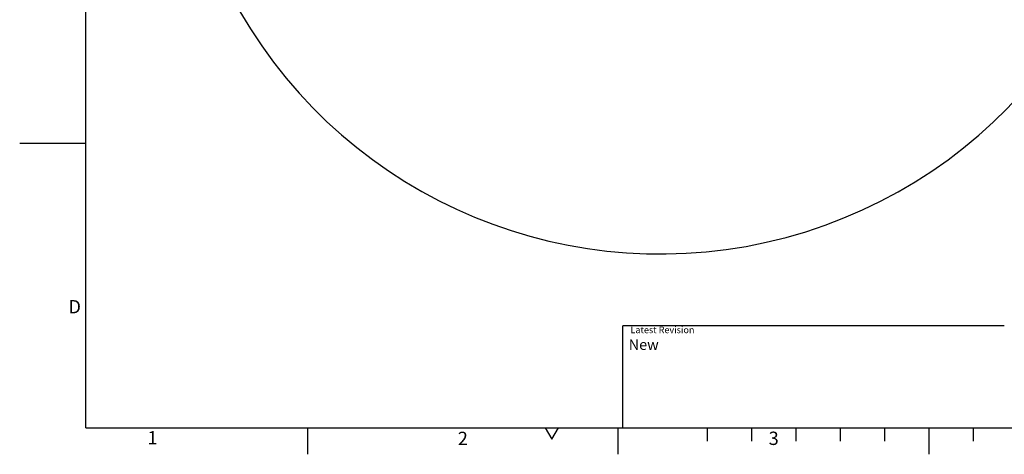
# Model space of a CAD drawing. Extents: x 5 to 414, y 4 to 293.
# Drawn here: x 5 to 227, y 4 to 102 of the extents above; entities that cross this region are included whole.
import ezdxf

# ---------------------------------------------------------------- set-up
doc = ezdxf.new("R2010")
doc.units = 0
doc.linetypes.add('CENTERX2', pattern=[20.32, 12.7, -2.54, 2.54, -2.54])
doc.layers.get('0').update_dxf_attribs({"linetype": 'CONTINUOUS'})
doc.styles.add('SLDTEXTSTYLE0', font='TXT', dxfattribs={"width": 0.75})

msp = doc.modelspace()

# ---------------------------------------------------------------- linework, layer by layer
at = {"color": 7, "linetype": 'CONTINUOUS'}
for p, q in [((20, 10), (20, 287)), ((5.1, 74.25), (20, 74.25)), ((227, 33), (141, 33)), ((141, 10), (141, 33)), ((20, 10), (410, 10)), ((70, 4), (70, 10)), ((123.5, 10), (125, 7.401924)), ((125, 7.401924), (126.5, 10)), ((140, 4), (140, 10)), ((160, 10), (160, 7)), ((170, 10), (170, 7)), ((180, 10), (180, 7)), ((190, 10), (190, 7)), ((200, 10), (200, 7)), ((210, 10), (210, 4)), ((220, 10), (220, 7))]:
    msp.add_line(p, q, dxfattribs=at)
at = {"color": 7, "linetype": 'CENTERX2'}
msp.add_line((210, 10), (210, 4), dxfattribs=at)
at = {"color": 7, "linetype": 'CONTINUOUS'}
msp.add_arc((149.484924, 158.664985), 109.45, 210, 150, dxfattribs=at)

# ---------------------------------------------------------------- texts
at = {"color": 7, "style": 'SLDTEXTSTYLE0'}
for s, insert, char_height, attachment_point in [('D', (16.092845, 38.811348), 3, 1), ('Latest Revision', (149.957584, 32.838909), 1.5, 2), ('New', (142.355333, 29.943876), 2.38125, 1), ('1', (33.888986, 9.233211), 3, 1), ('2', (103.834922, 9.098363), 3, 1), ('3', (173.892629, 9.115113), 3, 1)]:
    msp.add_mtext(s, dxfattribs=dict(at, insert=insert, char_height=char_height, attachment_point=attachment_point))

doc.saveas('drawing.dxf')
